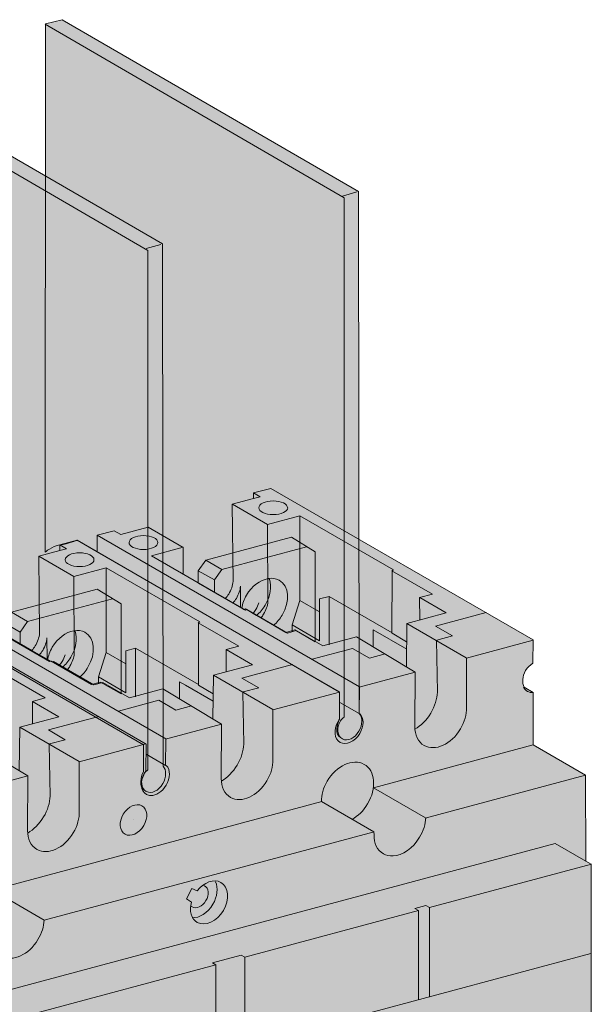
# Model space of a CAD drawing. Units: millimetres. Extents: x -41 to 103, y -99 to 164.
# Drawn here: x 27 to 100, y 39 to 164 of the extents above; entities that cross this region are included whole.
import ezdxf

# ---------------------------------------------------------------- set-up
doc = ezdxf.new("R2010")
doc.units = ezdxf.units.MM
doc.header["$MEASUREMENT"] = 0
doc.layers.add('Premier plan', color=7, linetype='Continuous')

# ---------------------------------------------------------------- blocks, each defined once
blk = doc.blocks.new('block 3')
at = {"layer": 'Premier plan', "true_color": 0xfffeff}
h = blk.add_hatch(color=7, dxfattribs=at)
h.dxf.hatch_style = 2
edge = h.paths.add_edge_path()
edge.add_spline(control_points=[(40.72, 60.83), (40.01, 61.23), (39.9, 62.35), (40.49, 63.34), (41.08, 64.33), (42.13, 64.81), (42.85, 64.41), (43.56, 64.02), (43.67, 62.9), (43.08, 61.91), (42.49, 60.92), (41.44, 60.43), (40.72, 60.83)], knot_values=[0, 0, 0, 0, 1, 1, 1, 2, 2, 2, 3, 3, 3, 4, 4, 4, 4], degree=3, periodic=1)
at = {"layer": 'Premier plan', "color": 250, "lineweight": 9, "true_color": 0x1c1c1b}
blk.add_lwpolyline([(41.78, 62.62), (41.78, 62.62)], dxfattribs=at)
blk.add_open_spline([(40.72, 60.83), (40.01, 61.23), (39.9, 62.35), (40.49, 63.34), (41.08, 64.33), (42.13, 64.81), (42.85, 64.41), (43.56, 64.02), (43.67, 62.9), (43.08, 61.91), (42.49, 60.92), (41.44, 60.43), (40.72, 60.83)], degree=3, knots=[0, 0, 0, 0, 1, 1, 1, 2, 2, 2, 3, 3, 3, 4, 4, 4, 4], dxfattribs=at)
blk = doc.blocks.new('block 16')
at = {"layer": 'Premier plan', "true_color": 0xfffeff}
h = blk.add_hatch(color=7, dxfattribs=at)
edge = h.paths.add_edge_path()
edge.add_spline(control_points=[(30.92, 82.81), (31.01, 83.35), (31.2, 83.91), (31.51, 84.44), (32.2, 85.6), (33.25, 86.36), (34.24, 86.53), (34.24, 86.53), (34.4, 86.46), (34.4, 86.46), (34.72, 85.54), (34.54, 84.3), (33.86, 83.17), (33.56, 82.66), (33.19, 82.23), (32.78, 81.89), (32.78, 81.89), (31.38, 82.69), (31.38, 82.69), (31.38, 82.69), (31.18, 82.64), (31.18, 82.64), (31.18, 82.64), (30.92, 82.81), (30.92, 82.81)], knot_values=[0, 0, 0, 0, 1, 1, 1, 2, 2, 2, 3, 3, 3, 4, 4, 4, 5, 5, 5, 6, 6, 6, 7, 7, 7, 8, 8, 8, 8], degree=3, periodic=1)
h.paths.add_polyline_path([(25.42, 85.97), (25.42, 87.53), (26.35, 88.86), (37.2, 91.76), (40.21, 89.91), (40.21, 78.56), (37.62, 80.04), (36.49, 79.74), (31.38, 82.69), (31.18, 82.64)])
at = {"layer": 'Premier plan', "color": 250, "lineweight": 9, "true_color": 0x1c1c1b}
for points in [[(25.42, 85.97), (25.42, 87.53), (26.35, 88.86), (37.2, 91.76), (40.21, 89.91), (40.21, 78.56), (37.62, 80.04), (36.49, 79.74), (31.38, 82.69), (31.18, 82.64), (25.42, 85.97)], [(27.45, 84.8), (27.45, 86.36), (28.39, 87.68), (39.11, 90.56)], [(26.35, 88.86), (28.39, 87.68)], [(25.42, 87.53), (27.45, 86.36)]]:
    blk.add_lwpolyline(points, dxfattribs=at)
for points, knots in [([(30.92, 82.81), (31.01, 83.35), (31.2, 83.91), (31.51, 84.44), (32.2, 85.6), (33.25, 86.36), (34.24, 86.53), (34.24, 86.53), (34.4, 86.46), (34.4, 86.46), (34.72, 85.54), (34.54, 84.3), (33.86, 83.17), (33.56, 82.66), (33.19, 82.23), (32.78, 81.89), (32.78, 81.89), (31.38, 82.69), (31.38, 82.69), (31.38, 82.69), (31.18, 82.64), (31.18, 82.64), (31.18, 82.64), (30.92, 82.81), (30.92, 82.81)], [0, 0, 0, 0, 1, 1, 1, 2, 2, 2, 3, 3, 3, 4, 4, 4, 5, 5, 5, 6, 6, 6, 7, 7, 7, 8, 8, 8, 8]), ([(35.65, 86.33), (36.9, 85.63), (37.06, 83.66), (36.03, 81.92), (35.73, 81.42), (35.37, 80.99), (34.97, 80.65)], [0, 0, 0, 0, 1, 1, 1, 2, 2, 2, 2])]:
    blk.add_open_spline(points, degree=3, knots=knots, dxfattribs=at)
blk.add_open_spline([(34.25, 86.53), (34.75, 86.62), (35.23, 86.56), (35.64, 86.33)], degree=3, dxfattribs=at)
blk = doc.blocks.new('block 17')
at = {"layer": 'Premier plan', "true_color": 0xfffeff}
h = blk.add_hatch(color=7, dxfattribs=at)
edge = h.paths.add_edge_path()
edge.add_spline(control_points=[(55.48, 89.39), (55.57, 89.93), (55.75, 90.49), (56.07, 91.02), (56.76, 92.18), (57.8, 92.94), (58.8, 93.11), (58.8, 93.11), (58.96, 93.04), (58.96, 93.04), (59.28, 92.12), (59.1, 90.88), (58.42, 89.75), (58.12, 89.24), (57.75, 88.81), (57.34, 88.47), (57.34, 88.47), (55.93, 89.28), (55.93, 89.28), (55.93, 89.28), (55.73, 89.22), (55.73, 89.22), (55.73, 89.22), (55.48, 89.39), (55.48, 89.39)], knot_values=[0, 0, 0, 0, 1, 1, 1, 2, 2, 2, 3, 3, 3, 4, 4, 4, 5, 5, 5, 6, 6, 6, 7, 7, 7, 8, 8, 8, 8], degree=3, periodic=1)
h.paths.add_polyline_path([(49.98, 92.55), (49.98, 94.11), (50.91, 95.44), (61.76, 98.34), (64.77, 96.49), (64.77, 85.14), (62.17, 86.62), (61.05, 86.32), (55.93, 89.28), (55.73, 89.22)])
at = {"layer": 'Premier plan', "color": 250, "lineweight": 9, "true_color": 0x1c1c1b}
for points in [[(49.98, 92.55), (49.98, 94.11), (50.91, 95.44), (61.76, 98.34), (64.77, 96.49), (64.77, 85.14), (62.17, 86.62), (61.05, 86.32), (55.93, 89.28), (55.73, 89.22), (49.98, 92.55)], [(52.01, 91.38), (52.01, 92.94), (52.94, 94.26), (63.67, 97.14)], [(50.91, 95.44), (52.94, 94.26)], [(49.98, 94.11), (52.01, 92.94)]]:
    blk.add_lwpolyline(points, dxfattribs=at)
for points, knots in [([(55.48, 89.39), (55.57, 89.93), (55.75, 90.49), (56.07, 91.02), (56.76, 92.18), (57.8, 92.94), (58.8, 93.11), (58.8, 93.11), (58.96, 93.04), (58.96, 93.04), (59.28, 92.12), (59.1, 90.88), (58.42, 89.75), (58.12, 89.24), (57.75, 88.81), (57.34, 88.47), (57.34, 88.47), (55.93, 89.28), (55.93, 89.28), (55.93, 89.28), (55.73, 89.22), (55.73, 89.22), (55.73, 89.22), (55.48, 89.39), (55.48, 89.39)], [0, 0, 0, 0, 1, 1, 1, 2, 2, 2, 3, 3, 3, 4, 4, 4, 5, 5, 5, 6, 6, 6, 7, 7, 7, 8, 8, 8, 8]), ([(60.21, 92.91), (61.46, 92.21), (61.62, 90.24), (60.59, 88.5), (60.29, 88), (59.92, 87.57), (59.52, 87.23)], [0, 0, 0, 0, 1, 1, 1, 2, 2, 2, 2])]:
    blk.add_open_spline(points, degree=3, knots=knots, dxfattribs=at)
blk.add_open_spline([(58.81, 93.11), (59.31, 93.2), (59.78, 93.14), (60.2, 92.91)], degree=3, dxfattribs=at)
blk = doc.blocks.new('block 18')
at = {"layer": 'Premier plan', "true_color": 0xe3e3e3}
h = blk.add_hatch(color=254, dxfattribs=at)
edge = h.paths.add_edge_path()
edge.add_spline(control_points=[(68.21, 72.86), (68.86, 72.51), (69.76, 72.96), (70.29, 73.85), (70.76, 74.64), (70.77, 75.62), (70.32, 76.06), (70.32, 76.06), (70.25, 142.03), (70.25, 142.03), (70.25, 142.03), (32.78, 163.71), (32.78, 163.71), (32.78, 163.71), (30.66, 163.19), (30.66, 163.19), (30.66, 163.19), (30.6, 96.43), (30.6, 96.43), (30.57, 96.42), (31.48, 97.24), (32.49, 97.37), (33.53, 97.5), (34.66, 97.95), (34.66, 97.95), (34.66, 97.95), (67.84, 78.78), (67.84, 78.78), (67.84, 78.78), (67.84, 75.4), (67.84, 75.4), (67.28, 74.07), (67.4, 73.23), (68.21, 72.86)], knot_values=[0, 0, 0, 0, 1, 1, 1, 2, 2, 2, 3, 3, 3, 4, 4, 4, 5, 5, 5, 6, 6, 6, 7, 7, 7, 8, 8, 8, 9, 9, 9, 10, 10, 10, 11, 11, 11, 11], degree=3, periodic=1)
at = {"layer": 'Premier plan', "color": 250, "lineweight": 9, "true_color": 0x1c1c1b}
blk.add_lwpolyline([(68.21, 141.44), (70.02, 141.97)], dxfattribs=at)
for points, knots in [([(68.21, 72.86), (68.86, 72.51), (69.76, 72.96), (70.29, 73.85), (70.76, 74.64), (70.77, 75.62), (70.32, 76.06), (70.32, 76.06), (70.25, 142.03), (70.25, 142.03), (70.25, 142.03), (32.78, 163.71), (32.78, 163.71), (32.78, 163.71), (30.66, 163.19), (30.66, 163.19), (30.66, 163.19), (30.6, 96.43), (30.6, 96.43), (30.57, 96.42), (31.48, 97.24), (32.49, 97.37), (33.53, 97.5), (34.66, 97.95), (34.66, 97.95), (34.66, 97.95), (67.84, 78.78), (67.84, 78.78), (67.84, 78.78), (67.84, 75.4), (67.84, 75.4), (67.28, 74.07), (67.4, 73.23), (68.21, 72.86)], [0, 0, 0, 0, 1, 1, 1, 2, 2, 2, 3, 3, 3, 4, 4, 4, 5, 5, 5, 6, 6, 6, 7, 7, 7, 8, 8, 8, 9, 9, 9, 10, 10, 10, 11, 11, 11, 11]), ([(30.63, 163.15), (30.63, 163.15), (68.41, 141.19), (68.41, 141.19), (68.41, 141.19), (68.41, 75.61), (68.41, 75.61), (68.31, 75.56), (68.02, 75.28), (67.95, 75.15), (67.41, 74.26), (67.54, 73.24), (68.19, 72.88)], [0, 0, 0, 0, 1, 1, 1, 2, 2, 2, 3, 3, 3, 4, 4, 4, 4])]:
    blk.add_open_spline(points, degree=3, knots=knots, dxfattribs=at)
blk = doc.blocks.new('block 19')
at = {"layer": 'Premier plan', "true_color": 0xe3e3e3}
h = blk.add_hatch(color=254, dxfattribs=at)
edge = h.paths.add_edge_path()
edge.add_spline(control_points=[(43.41, 66.22), (44.06, 65.86), (44.95, 66.31), (45.49, 67.21), (45.95, 68), (45.97, 68.97), (45.52, 69.41), (45.52, 69.41), (45.44, 135.39), (45.44, 135.39), (45.44, 135.39), (7.98, 157.07), (7.98, 157.07), (7.98, 157.07), (5.86, 156.54), (5.86, 156.54), (5.86, 156.54), (5.8, 89.79), (5.8, 89.79), (5.76, 89.77), (6.68, 90.6), (7.69, 90.72), (8.73, 90.85), (9.86, 91.31), (9.86, 91.31), (9.86, 91.31), (43.04, 72.13), (43.04, 72.13), (43.04, 72.13), (43.03, 68.75), (43.03, 68.75), (42.48, 67.42), (42.6, 66.58), (43.41, 66.22)], knot_values=[0, 0, 0, 0, 1, 1, 1, 2, 2, 2, 3, 3, 3, 4, 4, 4, 5, 5, 5, 6, 6, 6, 7, 7, 7, 8, 8, 8, 9, 9, 9, 10, 10, 10, 11, 11, 11, 11], degree=3, periodic=1)
at = {"layer": 'Premier plan', "color": 250, "lineweight": 9, "true_color": 0x1c1c1b}
blk.add_lwpolyline([(43.4, 134.8), (45.22, 135.32)], dxfattribs=at)
for points, knots in [([(43.41, 66.22), (44.06, 65.86), (44.95, 66.31), (45.49, 67.21), (45.95, 68), (45.97, 68.97), (45.52, 69.41), (45.52, 69.41), (45.44, 135.39), (45.44, 135.39), (45.44, 135.39), (7.98, 157.07), (7.98, 157.07), (7.98, 157.07), (5.86, 156.54), (5.86, 156.54), (5.86, 156.54), (5.8, 89.79), (5.8, 89.79), (5.76, 89.77), (6.68, 90.6), (7.69, 90.72), (8.73, 90.85), (9.86, 91.31), (9.86, 91.31), (9.86, 91.31), (43.04, 72.13), (43.04, 72.13), (43.04, 72.13), (43.03, 68.75), (43.03, 68.75), (42.48, 67.42), (42.6, 66.58), (43.41, 66.22)], [0, 0, 0, 0, 1, 1, 1, 2, 2, 2, 3, 3, 3, 4, 4, 4, 5, 5, 5, 6, 6, 6, 7, 7, 7, 8, 8, 8, 9, 9, 9, 10, 10, 10, 11, 11, 11, 11]), ([(5.83, 156.51), (5.83, 156.51), (43.61, 134.55), (43.61, 134.55), (43.61, 134.55), (43.61, 68.96), (43.61, 68.96), (43.5, 68.92), (43.22, 68.63), (43.14, 68.51), (42.61, 67.61), (42.74, 66.59), (43.39, 66.24)], [0, 0, 0, 0, 1, 1, 1, 2, 2, 2, 3, 3, 3, 4, 4, 4, 4])]:
    blk.add_open_spline(points, degree=3, knots=knots, dxfattribs=at)
blk = doc.blocks.new('block 2')
at = {"layer": 'Premier plan', "true_color": 0xfffeff}
h = blk.add_hatch(color=7, dxfattribs=at)
edge = h.paths.add_edge_path()
edge.add_spline(control_points=[(52.26, -22.43), (52.26, -22.43), (55.43, -24.26), (55.43, -24.26), (55.43, -24.26), (55.6, -24.21), (55.6, -24.21), (55.6, -24.21), (59.8, -26.64), (59.8, -26.64), (59.8, -26.64), (67.98, -24.45), (67.98, -24.45), (67.98, -24.45), (67.98, -22.19), (67.98, -22.19), (67.98, -22.19), (70.49, -23.64), (70.49, -23.64), (70.49, -23.64), (76.81, -21.95), (76.81, -21.95), (76.81, -21.95), (76.86, -16.56), (76.86, -16.56), (76.86, -16.56), (79.02, -17.8), (79.02, -17.8), (79.02, -17.8), (79.2, -17.75), (79.2, -17.75), (79.2, -17.75), (83.39, -20.18), (83.39, -20.18), (83.39, -20.18), (92.31, -17.73), (92.31, -17.73), (92.31, -17.73), (92.32, -15.46), (92.32, -15.46), (92.32, -15.46), (91.16, -14.8), (91.16, -14.8), (90.91, -14.24), (90.93, -13.43), (91.36, -12.7), (91.6, -12.29), (91.94, -11.99), (92.28, -11.77), (92.28, -11.77), (92.28, -10.99), (92.28, -10.99), (92.28, -10.99), (97.88, -9.47), (97.88, -9.47), (97.88, -9.47), (97.93, -7.69), (97.93, -7.69), (97.93, -7.69), (99.1, -7.37), (99.1, -7.37), (99.1, -7.37), (99.11, -5.38), (99.11, -5.38), (99.11, -5.38), (99.64, -5.25), (99.64, -5.25), (99.64, -5.25), (99.65, 57.04), (99.65, 57.04), (99.65, 57.04), (98.99, 57.42), (98.99, 57.42), (98.99, 57.42), (98.92, 68.3), (98.92, 68.3), (98.92, 68.3), (92.31, 72.11), (92.31, 72.11), (92.31, 72.11), (92.32, 78.73), (92.32, 78.73), (92.32, 78.73), (91.16, 79.4), (91.16, 79.4), (90.91, 79.95), (90.93, 80.76), (91.36, 81.49), (91.6, 81.9), (91.94, 82.2), (92.28, 82.42), (92.28, 82.42), (92.32, 85.36), (92.32, 85.36), (92.32, 85.36), (59.14, 104.51), (59.14, 104.51), (59.14, 104.51), (56.97, 103.93), (56.97, 103.93), (56.97, 103.93), (56.97, 103.22), (56.97, 103.22), (56.97, 103.22), (54.28, 102.5), (54.28, 102.5), (54.28, 102.5), (54.38, 92.75), (54.38, 92.75), (54.34, 92.25), (54.13, 91.68), (53.82, 91.16), (53.7, 90.95), (53.56, 90.76), (53.41, 90.59), (53.41, 90.59), (48.08, 93.67), (48.08, 93.67), (48.08, 93.67), (48.06, 97.03), (48.06, 97.03), (48.06, 97.03), (43.62, 99.6), (43.62, 99.6), (43.62, 99.6), (40.2, 98.68), (40.2, 98.68), (40.2, 98.68), (39.36, 99.16), (39.36, 99.16), (39.36, 99.16), (37.19, 98.58), (37.19, 98.58), (37.19, 98.58), (37.2, 96.48), (37.2, 96.48), (37.2, 96.48), (34.66, 97.95), (34.66, 97.95), (34.66, 97.95), (32.49, 97.37), (32.49, 97.37), (32.49, 97.37), (32.49, 96.66), (32.49, 96.66), (32.49, 96.66), (29.81, 95.94), (29.81, 95.94), (29.81, 95.94), (29.9, 86.19), (29.9, 86.19), (29.87, 85.69), (29.65, 85.12), (29.35, 84.6), (29.22, 84.4), (29.08, 84.2), (28.93, 84.03), (28.93, 84.03), (23.6, 87.11), (23.6, 87.11), (23.6, 87.11), (23.59, 90.47), (23.59, 90.47), (23.59, 90.47), (19.14, 93.04), (19.14, 93.04), (19.14, 93.04), (15.72, 92.12), (15.72, 92.12), (15.72, 92.12), (14.88, 92.61), (14.88, 92.61), (14.88, 92.61), (12.72, 92.02), (12.72, 92.02), (12.72, 92.02), (12.78, 89.9), (12.78, 89.9), (12.78, 89.9), (10.19, 91.39), (10.19, 91.39), (10.19, 91.39), (8.01, 90.81), (8.01, 90.81), (8.01, 90.81), (8.01, 90.1), (8.01, 90.1), (8.01, 90.1), (5.33, 89.38), (5.33, 89.38), (5.33, 89.38), (5.41, 79.63), (5.41, 79.63), (5.38, 79.13), (5.18, 78.56), (4.87, 78.05), (4.75, 77.84), (4.61, 77.65), (4.46, 77.47), (4.46, 77.47), (-0.93, 80.58), (-0.93, 80.58), (-0.93, 80.58), (-0.94, 83.94), (-0.94, 83.94), (-0.94, 83.94), (-5.34, 86.48), (-5.34, 86.48), (-5.34, 86.48), (-8.76, 85.56), (-8.76, 85.56), (-8.76, 85.56), (-9.59, 86.05), (-9.59, 86.05), (-9.59, 86.05), (-11.76, 85.46), (-11.76, 85.46), (-11.76, 85.46), (-11.78, 83.38), (-11.78, 83.38), (-11.78, 83.38), (-14.29, 84.83), (-14.29, 84.83), (-14.29, 84.83), (-16.46, 84.25), (-16.46, 84.25), (-16.46, 84.25), (-16.47, 83.54), (-16.47, 83.54), (-16.47, 83.54), (-19.15, 82.83), (-19.15, 82.83), (-19.15, 82.83), (-19.08, 73.05), (-19.08, 73.05), (-19.11, 72.55), (-19.3, 72), (-19.61, 71.49), (-19.73, 71.28), (-19.8, 71.05), (-19.95, 70.87), (-19.95, 70.87), (-25.36, 73.99), (-25.36, 73.99), (-25.36, 73.99), (-25.37, 77.35), (-25.37, 77.35), (-25.37, 77.35), (-29.82, 79.92), (-29.82, 79.92), (-29.82, 79.92), (-33.24, 79), (-33.24, 79), (-33.24, 79), (-34.07, 79.49), (-34.07, 79.49), (-34.07, 79.49), (-36.24, 78.9), (-36.24, 78.9), (-36.24, 78.9), (-36.25, 77.14), (-36.25, 77.14), (-36.25, 77.14), (-37.46, 76.81), (-37.46, 76.81), (-37.46, 76.81), (-37.47, 75.33), (-37.47, 75.33), (-37.47, 75.33), (-36.52, 74.78), (-36.52, 74.78), (-36.52, 74.78), (-36.56, 69.71), (-36.56, 69.71), (-36.56, 69.71), (-37.46, 69.46), (-37.46, 69.46), (-37.46, 69.46), (-37.48, 64.75), (-37.48, 64.75), (-37.48, 64.75), (-38.59, 64.46), (-38.59, 64.46), (-38.59, 64.46), (-38.54, -9.29), (-38.54, -9.29), (-38.54, -9.29), (-37.37, -9.97), (-37.37, -9.97), (-37.37, -9.97), (-37.35, -14.41), (-37.35, -14.41), (-37.35, -14.41), (-36.7, -14.79), (-36.7, -14.79), (-36.7, -14.79), (-36.72, -18.89), (-36.72, -18.89), (-36.72, -18.89), (-37.32, -19.05), (-37.32, -19.05), (-37.32, -19.05), (-37.37, -21.15), (-37.37, -21.15), (-37.37, -21.15), (-36.7, -21.53), (-36.7, -21.53), (-36.7, -21.53), (-36.74, -23.99), (-36.74, -23.99), (-36.74, -23.99), (-3.11, -43.49), (-3.11, -43.49), (-3.11, -43.49), (3.8, -41.64), (3.8, -41.64), (3.8, -41.64), (3.75, -35.83), (3.75, -35.83), (3.75, -35.83), (6.26, -37.43), (6.26, -37.43), (6.26, -37.43), (6.44, -37.38), (6.44, -37.38), (6.44, -37.38), (10.64, -39.81), (10.64, -39.81), (10.64, -39.81), (18.82, -37.62), (18.82, -37.62), (18.82, -37.62), (18.82, -35.36), (18.82, -35.36), (18.82, -35.36), (21.33, -36.81), (21.33, -36.81), (21.33, -36.81), (27.65, -35.12), (27.65, -35.12), (27.65, -35.12), (27.66, -29), (27.66, -29), (27.66, -29), (30.84, -30.84), (30.84, -30.84), (30.84, -30.84), (31.02, -30.8), (31.02, -30.8), (31.02, -30.8), (35.22, -33.23), (35.22, -33.23), (35.22, -33.23), (43.4, -31.03), (43.4, -31.03), (43.4, -31.03), (43.4, -28.78), (43.4, -28.78), (43.4, -28.78), (45.91, -30.23), (45.91, -30.23), (45.91, -30.23), (52.23, -28.53), (52.23, -28.53), (52.23, -28.53), (52.26, -22.43), (52.26, -22.43)], knot_values=[0, 0, 0, 0, 1, 1, 1, 2, 2, 2, 3, 3, 3, 4, 4, 4, 5, 5, 5, 6, 6, 6, 7, 7, 7, 8, 8, 8, 9, 9, 9, 10, 10, 10, 11, 11, 11, 12, 12, 12, 13, 13, 13, 14, 14, 14, 15, 15, 15, 16, 16, 16, 17, 17, 17, 18, 18, 18, 19, 19, 19, 20, 20, 20, 21, 21, 21, 22, 22, 22, 23, 23, 23, 24, 24, 24, 25, 25, 25, 26, 26, 26, 27, 27, 27, 28, 28, 28, 29, 29, 29, 30, 30, 30, 31, 31, 31, 32, 32, 32, 33, 33, 33, 34, 34, 34, 35, 35, 35, 36, 36, 36, 37, 37, 37, 38, 38, 38, 39, 39, 39, 40, 40, 40, 41, 41, 41, 42, 42, 42, 43, 43, 43, 44, 44, 44, 45, 45, 45, 46, 46, 46, 47, 47, 47, 48, 48, 48, 49, 49, 49, 50, 50, 50, 51, 51, 51, 52, 52, 52, 53, 53, 53, 54, 54, 54, 55, 55, 55, 56, 56, 56, 57, 57, 57, 58, 58, 58, 59, 59, 59, 60, 60, 60, 61, 61, 61, 62, 62, 62, 63, 63, 63, 64, 64, 64, 65, 65, 65, 66, 66, 66, 67, 67, 67, 68, 68, 68, 69, 69, 69, 70, 70, 70, 71, 71, 71, 72, 72, 72, 73, 73, 73, 74, 74, 74, 75, 75, 75, 76, 76, 76, 77, 77, 77, 78, 78, 78, 79, 79, 79, 80, 80, 80, 81, 81, 81, 82, 82, 82, 83, 83, 83, 84, 84, 84, 85, 85, 85, 86, 86, 86, 87, 87, 87, 88, 88, 88, 89, 89, 89, 90, 90, 90, 91, 91, 91, 92, 92, 92, 93, 93, 93, 94, 94, 94, 95, 95, 95, 96, 96, 96, 97, 97, 97, 98, 98, 98, 99, 99, 99, 100, 100, 100, 101, 101, 101, 102, 102, 102, 103, 103, 103, 104, 104, 104, 105, 105, 105, 106, 106, 106, 107, 107, 107, 108, 108, 108, 109, 109, 109, 110, 110, 110, 111, 111, 111, 112, 112, 112, 113, 113, 113, 114, 114, 114, 115, 115, 115, 116, 116, 116, 117, 117, 117, 118, 118, 118, 119, 119, 119, 120, 120, 120, 121, 121, 121, 122, 122, 122, 122], degree=3, periodic=1)
h = blk.add_hatch(color=7, dxfattribs=at)
edge = h.paths.add_edge_path()
edge.add_spline(control_points=[(49.84, 49.69), (49.07, 50.11), (48.81, 51.15), (49.1, 52.23), (49.1, 52.23), (48.48, 52.64), (48.48, 52.64), (48.48, 52.64), (49.14, 53.96), (49.14, 53.96), (49.14, 53.96), (49.82, 53.66), (49.82, 53.66), (50.67, 54.75), (51.94, 55.23), (52.84, 54.73), (53.84, 54.17), (53.98, 52.59), (53.15, 51.2), (52.33, 49.8), (50.84, 49.13), (49.84, 49.69)], knot_values=[0, 0, 0, 0, 1, 1, 1, 2, 2, 2, 3, 3, 3, 4, 4, 4, 5, 5, 5, 6, 6, 6, 7, 7, 7, 7], degree=3, periodic=1)
at = {"layer": 'Premier plan', "color": 250, "lineweight": 9, "true_color": 0x1c1c1b}
for points in [[(56.97, 103.93), (57.8, 103.45)], [(56.97, 103.22), (57.8, 103.44)], [(54.29, 102.5), (58.73, 99.94), (62.83, 101.04), (74.67, 94.2), (74.46, 94.1), (79.57, 91.15)], [(62.83, 101.04), (62.8, 90.33), (61.83, 87.26), (61.83, 86.39)], [(58.73, 99.94), (58.76, 90.18)], [(67.87, 77.48), (70.32, 76.06), (70.36, 79.43), (37.19, 98.58)], [(32.49, 97.37), (33.32, 96.89)], [(48.06, 97.08), (44.04, 96)], [(29.81, 95.94), (34.25, 93.38), (38.35, 94.48), (50.19, 87.64), (49.98, 87.54), (55.1, 84.59)], [(32.49, 96.66), (33.32, 96.89)], [(34.25, 93.38), (34.28, 83.62)], [(38.35, 94.48), (38.32, 83.77), (37.35, 80.7), (37.35, 79.83)], [(74.47, 94.1), (74.46, 86.2)], [(43.39, 70.92), (45.85, 69.5), (45.88, 72.87), (12.71, 92.02)], [(65.3, 90.55), (66.51, 90.87), (74.47, 86.28)], [(66.51, 84.73), (66.51, 90.87)], [(79.59, 91.15), (77.96, 90.72), (77.98, 87.89)], [(61.83, 87.26), (65.3, 85.26), (65.3, 90.55)], [(62.8, 90.33), (65.29, 88.9)], [(77.97, 90.72), (81.31, 88.78)], [(5.34, 89.38), (9.77, 86.82), (13.87, 87.92), (25.71, 81.08), (25.5, 80.99), (30.62, 78.03)], [(81.32, 88.78), (76.36, 87.46), (76.3, 81.97)], [(86.36, 88.82), (79.98, 87.11), (82.11, 85.88), (80.12, 85.35)], [(49.99, 87.54), (49.99, 79.64)], [(76.36, 87.46), (83.86, 83.12)], [(72.09, 86.64), (76.34, 84.18)], [(72.09, 84.5), (72.09, 86.63)], [(74.47, 86.2), (76.31, 85.13)], [(55.11, 84.59), (53.48, 84.16), (53.51, 81.33)], [(80.09, 85.33), (80.2, 78.76)], [(37.35, 80.7), (40.82, 78.7), (40.83, 83.99)], [(38.32, 83.77), (40.81, 82.34)], [(40.83, 83.99), (42.03, 84.32), (49.99, 79.72)], [(42.03, 78.17), (42.03, 84.32)], [(53.5, 84.16), (56.83, 82.22)], [(64.38, 82.93), (69.48, 84.3), (71.61, 83.07), (73.59, 83.6)], [(56.84, 82.22), (51.88, 80.9), (51.82, 75.41)], [(61.89, 82.26), (55.5, 80.55), (57.63, 79.32), (55.64, 78.79)], [(51.88, 80.9), (59.39, 76.57)], [(70.3, 79.4), (77.4, 81.3)], [(47.61, 77.94), (47.61, 80.07), (48.38, 79.63)], [(48.37, 79.64), (51.86, 77.63)], [(49.99, 79.64), (51.84, 78.57)], [(55.61, 78.77), (55.72, 72.2)], [(30.63, 78.03), (29, 77.6), (29.03, 74.77)], [(29.02, 77.6), (32.35, 75.67)], [(39.9, 76.37), (45, 77.74), (47.13, 76.51), (49.11, 77.04)], [(32.36, 75.67), (27.4, 74.34), (27.34, 68.85)], [(37.41, 75.7), (31.02, 73.99), (33.15, 72.76), (31.16, 72.23)], [(45.82, 72.84), (52.92, 74.74)], [(27.4, 74.34), (34.91, 70.01)], [(31.13, 72.21), (31.24, 65.64)], [(72.11, 66.7), (92.31, 72.11)], [(21.42, 66.3), (28.44, 68.19)], [(78.66, 62.87), (98.91, 68.3)], [(78.72, 62.88), (72.11, 66.69)], [(23.87, 53.77), (65.59, 64.96)], [(30.47, 49.96), (72.2, 61.14)], [(98.99, 57.42), (95.11, 59.67), (7.24, 36.12), (11.81, 33.49)], [(99.67, 57.04), (79.2, 51.56)], [(30.49, 49.96), (23.86, 53.79)], [(77.82, 51.18), (55.87, 45.31)], [(77.37, 51.44), (78.76, 51.81)], [(77.37, 51.44), (77.82, 51.18), (77.82, 39.91)], [(78.76, 51.81), (79.21, 51.56), (79.21, 40.28)], [(7.24, 24.96), (11.93, 22.26), (99.61, 45.75)], [(51.76, 44.58), (55.41, 45.55)], [(55.41, 45.55), (55.85, 45.3), (55.85, 34.03)], [(52.2, 44.32), (29.9, 38.35)], [(51.76, 44.58), (52.21, 44.32), (52.21, 33.05)]]:
    blk.add_lwpolyline(points, dxfattribs=at)
for points, knots in [([(52.26, -22.43), (52.26, -22.43), (55.43, -24.26), (55.43, -24.26), (55.43, -24.26), (55.6, -24.21), (55.6, -24.21), (55.6, -24.21), (59.8, -26.64), (59.8, -26.64), (59.8, -26.64), (67.98, -24.45), (67.98, -24.45), (67.98, -24.45), (67.98, -22.19), (67.98, -22.19), (67.98, -22.19), (70.49, -23.64), (70.49, -23.64), (70.49, -23.64), (76.81, -21.95), (76.81, -21.95), (76.81, -21.95), (76.86, -16.56), (76.86, -16.56), (76.86, -16.56), (79.02, -17.8), (79.02, -17.8), (79.02, -17.8), (79.2, -17.75), (79.2, -17.75), (79.2, -17.75), (83.39, -20.18), (83.39, -20.18), (83.39, -20.18), (92.31, -17.73), (92.31, -17.73), (92.31, -17.73), (92.32, -15.46), (92.32, -15.46), (92.32, -15.46), (91.16, -14.8), (91.16, -14.8), (90.91, -14.24), (90.93, -13.43), (91.36, -12.7), (91.6, -12.29), (91.94, -11.99), (92.28, -11.77), (92.28, -11.77), (92.28, -10.99), (92.28, -10.99), (92.28, -10.99), (97.88, -9.47), (97.88, -9.47), (97.88, -9.47), (97.93, -7.69), (97.93, -7.69), (97.93, -7.69), (99.1, -7.37), (99.1, -7.37), (99.1, -7.37), (99.11, -5.38), (99.11, -5.38), (99.11, -5.38), (99.64, -5.25), (99.64, -5.25), (99.64, -5.25), (99.65, 57.04), (99.65, 57.04), (99.65, 57.04), (98.99, 57.42), (98.99, 57.42), (98.99, 57.42), (98.92, 68.3), (98.92, 68.3), (98.92, 68.3), (92.31, 72.11), (92.31, 72.11), (92.31, 72.11), (92.32, 78.73), (92.32, 78.73), (92.32, 78.73), (91.16, 79.4), (91.16, 79.4), (90.91, 79.95), (90.93, 80.76), (91.36, 81.49), (91.6, 81.9), (91.94, 82.2), (92.28, 82.42), (92.28, 82.42), (92.32, 85.36), (92.32, 85.36), (92.32, 85.36), (59.14, 104.51), (59.14, 104.51), (59.14, 104.51), (56.97, 103.93), (56.97, 103.93), (56.97, 103.93), (56.97, 103.22), (56.97, 103.22), (56.97, 103.22), (54.28, 102.5), (54.28, 102.5), (54.28, 102.5), (54.38, 92.75), (54.38, 92.75), (54.34, 92.25), (54.13, 91.68), (53.82, 91.16), (53.7, 90.95), (53.56, 90.76), (53.41, 90.59), (53.41, 90.59), (48.08, 93.67), (48.08, 93.67), (48.08, 93.67), (48.06, 97.03), (48.06, 97.03), (48.06, 97.03), (43.62, 99.6), (43.62, 99.6), (43.62, 99.6), (40.2, 98.68), (40.2, 98.68), (40.2, 98.68), (39.36, 99.16), (39.36, 99.16), (39.36, 99.16), (37.19, 98.58), (37.19, 98.58), (37.19, 98.58), (37.2, 96.48), (37.2, 96.48), (37.2, 96.48), (34.66, 97.95), (34.66, 97.95), (34.66, 97.95), (32.49, 97.37), (32.49, 97.37), (32.49, 97.37), (32.49, 96.66), (32.49, 96.66), (32.49, 96.66), (29.81, 95.94), (29.81, 95.94), (29.81, 95.94), (29.9, 86.19), (29.9, 86.19), (29.87, 85.69), (29.65, 85.12), (29.35, 84.6), (29.22, 84.4), (29.08, 84.2), (28.93, 84.03), (28.93, 84.03), (23.6, 87.11), (23.6, 87.11), (23.6, 87.11), (23.59, 90.47), (23.59, 90.47), (23.59, 90.47), (19.14, 93.04), (19.14, 93.04), (19.14, 93.04), (15.72, 92.12), (15.72, 92.12), (15.72, 92.12), (14.88, 92.61), (14.88, 92.61), (14.88, 92.61), (12.72, 92.02), (12.72, 92.02), (12.72, 92.02), (12.78, 89.9), (12.78, 89.9), (12.78, 89.9), (10.19, 91.39), (10.19, 91.39), (10.19, 91.39), (8.01, 90.81), (8.01, 90.81), (8.01, 90.81), (8.01, 90.1), (8.01, 90.1), (8.01, 90.1), (5.33, 89.38), (5.33, 89.38), (5.33, 89.38), (5.41, 79.63), (5.41, 79.63), (5.38, 79.13), (5.18, 78.56), (4.87, 78.05), (4.75, 77.84), (4.61, 77.65), (4.46, 77.47), (4.46, 77.47), (-0.93, 80.58), (-0.93, 80.58), (-0.93, 80.58), (-0.94, 83.94), (-0.94, 83.94), (-0.94, 83.94), (-5.34, 86.48), (-5.34, 86.48), (-5.34, 86.48), (-8.76, 85.56), (-8.76, 85.56), (-8.76, 85.56), (-9.59, 86.05), (-9.59, 86.05), (-9.59, 86.05), (-11.76, 85.46), (-11.76, 85.46), (-11.76, 85.46), (-11.78, 83.38), (-11.78, 83.38), (-11.78, 83.38), (-14.29, 84.83), (-14.29, 84.83), (-14.29, 84.83), (-16.46, 84.25), (-16.46, 84.25), (-16.46, 84.25), (-16.47, 83.54), (-16.47, 83.54), (-16.47, 83.54), (-19.15, 82.83), (-19.15, 82.83), (-19.15, 82.83), (-19.08, 73.05), (-19.08, 73.05), (-19.11, 72.55), (-19.3, 72), (-19.61, 71.49), (-19.73, 71.28), (-19.8, 71.05), (-19.95, 70.87), (-19.95, 70.87), (-25.36, 73.99), (-25.36, 73.99), (-25.36, 73.99), (-25.37, 77.35), (-25.37, 77.35), (-25.37, 77.35), (-29.82, 79.92), (-29.82, 79.92), (-29.82, 79.92), (-33.24, 79), (-33.24, 79), (-33.24, 79), (-34.07, 79.49), (-34.07, 79.49), (-34.07, 79.49), (-36.24, 78.9), (-36.24, 78.9), (-36.24, 78.9), (-36.25, 77.14), (-36.25, 77.14), (-36.25, 77.14), (-37.46, 76.81), (-37.46, 76.81), (-37.46, 76.81), (-37.47, 75.33), (-37.47, 75.33), (-37.47, 75.33), (-36.52, 74.78), (-36.52, 74.78), (-36.52, 74.78), (-36.56, 69.71), (-36.56, 69.71), (-36.56, 69.71), (-37.46, 69.46), (-37.46, 69.46), (-37.46, 69.46), (-37.48, 64.75), (-37.48, 64.75), (-37.48, 64.75), (-38.59, 64.46), (-38.59, 64.46), (-38.59, 64.46), (-38.54, -9.29), (-38.54, -9.29), (-38.54, -9.29), (-37.37, -9.97), (-37.37, -9.97), (-37.37, -9.97), (-37.35, -14.41), (-37.35, -14.41), (-37.35, -14.41), (-36.7, -14.79), (-36.7, -14.79), (-36.7, -14.79), (-36.72, -18.89), (-36.72, -18.89), (-36.72, -18.89), (-37.32, -19.05), (-37.32, -19.05), (-37.32, -19.05), (-37.37, -21.15), (-37.37, -21.15), (-37.37, -21.15), (-36.7, -21.53), (-36.7, -21.53), (-36.7, -21.53), (-36.74, -23.99), (-36.74, -23.99), (-36.74, -23.99), (-3.11, -43.49), (-3.11, -43.49), (-3.11, -43.49), (3.8, -41.64), (3.8, -41.64), (3.8, -41.64), (3.75, -35.83), (3.75, -35.83), (3.75, -35.83), (6.26, -37.43), (6.26, -37.43), (6.26, -37.43), (6.44, -37.38), (6.44, -37.38), (6.44, -37.38), (10.64, -39.81), (10.64, -39.81), (10.64, -39.81), (18.82, -37.62), (18.82, -37.62), (18.82, -37.62), (18.82, -35.36), (18.82, -35.36), (18.82, -35.36), (21.33, -36.81), (21.33, -36.81), (21.33, -36.81), (27.65, -35.12), (27.65, -35.12), (27.65, -35.12), (27.66, -29), (27.66, -29), (27.66, -29), (30.84, -30.84), (30.84, -30.84), (30.84, -30.84), (31.02, -30.8), (31.02, -30.8), (31.02, -30.8), (35.22, -33.23), (35.22, -33.23), (35.22, -33.23), (43.4, -31.03), (43.4, -31.03), (43.4, -31.03), (43.4, -28.78), (43.4, -28.78), (43.4, -28.78), (45.91, -30.23), (45.91, -30.23), (45.91, -30.23), (52.23, -28.53), (52.23, -28.53), (52.23, -28.53), (52.26, -22.43), (52.26, -22.43)], [0, 0, 0, 0, 1, 1, 1, 2, 2, 2, 3, 3, 3, 4, 4, 4, 5, 5, 5, 6, 6, 6, 7, 7, 7, 8, 8, 8, 9, 9, 9, 10, 10, 10, 11, 11, 11, 12, 12, 12, 13, 13, 13, 14, 14, 14, 15, 15, 15, 16, 16, 16, 17, 17, 17, 18, 18, 18, 19, 19, 19, 20, 20, 20, 21, 21, 21, 22, 22, 22, 23, 23, 23, 24, 24, 24, 25, 25, 25, 26, 26, 26, 27, 27, 27, 28, 28, 28, 29, 29, 29, 30, 30, 30, 31, 31, 31, 32, 32, 32, 33, 33, 33, 34, 34, 34, 35, 35, 35, 36, 36, 36, 37, 37, 37, 38, 38, 38, 39, 39, 39, 40, 40, 40, 41, 41, 41, 42, 42, 42, 43, 43, 43, 44, 44, 44, 45, 45, 45, 46, 46, 46, 47, 47, 47, 48, 48, 48, 49, 49, 49, 50, 50, 50, 51, 51, 51, 52, 52, 52, 53, 53, 53, 54, 54, 54, 55, 55, 55, 56, 56, 56, 57, 57, 57, 58, 58, 58, 59, 59, 59, 60, 60, 60, 61, 61, 61, 62, 62, 62, 63, 63, 63, 64, 64, 64, 65, 65, 65, 66, 66, 66, 67, 67, 67, 68, 68, 68, 69, 69, 69, 70, 70, 70, 71, 71, 71, 72, 72, 72, 73, 73, 73, 74, 74, 74, 75, 75, 75, 76, 76, 76, 77, 77, 77, 78, 78, 78, 79, 79, 79, 80, 80, 80, 81, 81, 81, 82, 82, 82, 83, 83, 83, 84, 84, 84, 85, 85, 85, 86, 86, 86, 87, 87, 87, 88, 88, 88, 89, 89, 89, 90, 90, 90, 91, 91, 91, 92, 92, 92, 93, 93, 93, 94, 94, 94, 95, 95, 95, 96, 96, 96, 97, 97, 97, 98, 98, 98, 99, 99, 99, 100, 100, 100, 101, 101, 101, 102, 102, 102, 103, 103, 103, 104, 104, 104, 105, 105, 105, 106, 106, 106, 107, 107, 107, 108, 108, 108, 109, 109, 109, 110, 110, 110, 111, 111, 111, 112, 112, 112, 113, 113, 113, 114, 114, 114, 115, 115, 115, 116, 116, 116, 117, 117, 117, 118, 118, 118, 119, 119, 119, 120, 120, 120, 121, 121, 121, 122, 122, 122, 122]), ([(61.28, 102.06), (61.28, 101.58), (60.45, 101.19), (59.44, 101.19), (58.44, 101.19), (57.62, 101.58), (57.62, 102.06)], [0, 0, 0, 0, 1, 1, 1, 2, 2, 2, 2]), ([(57.63, 102.06), (57.63, 102.54), (58.44, 102.93), (59.44, 102.93), (60.45, 102.93), (61.26, 102.54), (61.26, 102.06)], [0, 0, 0, 0, 1, 1, 1, 2, 2, 2, 2]), ([(41.24, 97.67), (41.24, 98.15), (42.04, 98.54), (43.04, 98.54), (44.04, 98.54), (44.86, 98.15), (44.86, 97.67)], [0, 0, 0, 0, 1, 1, 1, 2, 2, 2, 2]), ([(44.87, 97.67), (44.87, 97.18), (44.04, 96.79), (43.04, 96.79), (42.04, 96.79), (41.22, 97.18), (41.22, 97.67)], [0, 0, 0, 0, 1, 1, 1, 2, 2, 2, 2]), ([(33.16, 95.5), (33.16, 95.98), (33.96, 96.37), (34.97, 96.37), (35.97, 96.37), (36.79, 95.98), (36.79, 95.5)], [0, 0, 0, 0, 1, 1, 1, 2, 2, 2, 2]), ([(37.16, 96.51), (37.16, 96.51), (67.84, 78.8), (67.84, 78.8), (67.84, 78.8), (67.84, 75.4), (67.84, 75.4), (67.84, 75.4), (67.83, 75.35), (67.83, 75.35), (67.76, 75.26), (67.73, 75.18), (67.67, 75.08), (67.04, 74.03), (67.16, 72.84), (67.91, 72.42)], [0, 0, 0, 0, 1, 1, 1, 2, 2, 2, 3, 3, 3, 4, 4, 4, 5, 5, 5, 5]), ([(44.04, 96), (44.04, 96), (55.93, 89.14), (55.93, 89.14), (55.93, 89.14), (56.13, 89.19), (56.13, 89.19), (56.13, 89.19), (61.25, 86.24), (61.25, 86.24), (61.25, 86.24), (62.37, 86.54), (62.37, 86.54), (62.37, 86.54), (65.74, 84.61), (65.74, 84.61), (65.74, 84.61), (69.97, 85.75), (69.97, 85.75), (69.97, 85.75), (77.4, 81.3), (77.4, 81.3), (77.4, 81.3), (77.35, 74.43), (77.35, 74.43), (77.34, 73.37), (77.74, 72.47), (78.53, 72.03)], [0, 0, 0, 0, 1, 1, 1, 2, 2, 2, 3, 3, 3, 4, 4, 4, 5, 5, 5, 6, 6, 6, 7, 7, 7, 8, 8, 8, 9, 9, 9, 9]), ([(36.79, 95.5), (36.79, 95.02), (35.97, 94.63), (34.97, 94.63), (33.96, 94.63), (33.15, 95.02), (33.15, 95.5)], [0, 0, 0, 0, 1, 1, 1, 2, 2, 2, 2]), ([(55.32, 89.48), (55.32, 89.48), (55.31, 92.17), (55.31, 92.17), (55.28, 91.67), (55.09, 91.12), (54.79, 90.61), (54.66, 90.4), (54.52, 90.21), (54.37, 90.04)], [0, 0, 0, 0, 1, 1, 1, 2, 2, 2, 3, 3, 3, 3]), ([(43.95, 65.71), (43.77, 65.72), (43.58, 65.77), (43.42, 65.86), (42.67, 66.28), (42.57, 67.47), (43.19, 68.52), (43.25, 68.62), (43.28, 68.7), (43.35, 68.79), (43.35, 68.79), (43.36, 68.84), (43.36, 68.84), (43.36, 68.84), (43.39, 72.2), (43.39, 72.2), (43.39, 72.2), (12.77, 89.9), (12.77, 89.9)], [0, 0, 0, 0, 1, 1, 1, 2, 2, 2, 3, 3, 3, 4, 4, 4, 5, 5, 5, 6, 6, 6, 6]), ([(57.64, 90.04), (57.55, 89.76), (57.4, 89.47), (57.24, 89.19), (57.14, 89.03), (57.03, 88.88), (56.92, 88.74)], [0, 0, 0, 0, 1, 1, 1, 2, 2, 2, 2]), ([(58.77, 90.18), (58.74, 89.68), (58.54, 89.13), (58.23, 88.62), (58.13, 88.46), (58.03, 88.3), (57.91, 88.16)], [0, 0, 0, 0, 1, 1, 1, 2, 2, 2, 2]), ([(30.85, 82.92), (30.85, 82.92), (30.83, 85.61), (30.83, 85.61), (30.8, 85.11), (30.61, 84.57), (30.31, 84.05), (30.18, 83.84), (30.04, 83.65), (29.89, 83.48)], [0, 0, 0, 0, 1, 1, 1, 2, 2, 2, 3, 3, 3, 3]), ([(78.54, 72.03), (79.93, 71.25), (81.97, 72.19), (83.12, 74.12), (83.65, 75.01), (83.91, 75.97), (83.88, 76.81), (83.88, 76.81), (83.88, 83.07), (83.88, 83.07), (83.88, 83.07), (92.32, 85.34), (92.32, 85.34)], [0, 0, 0, 0, 1, 1, 1, 2, 2, 2, 3, 3, 3, 4, 4, 4, 4]), ([(28.92, 84.04), (28.92, 84.04), (31.45, 82.58), (31.45, 82.58), (31.45, 82.58), (31.65, 82.63), (31.65, 82.63), (31.65, 82.63), (36.77, 79.68), (36.77, 79.68), (36.77, 79.68), (37.89, 79.98), (37.89, 79.98), (37.89, 79.98), (41.26, 78.05), (41.26, 78.05), (41.26, 78.05), (45.49, 79.19), (45.49, 79.19), (45.49, 79.19), (52.92, 74.74), (52.92, 74.74), (52.92, 74.74), (52.88, 67.87), (52.88, 67.87), (52.86, 66.81), (53.26, 65.91), (54.06, 65.47)], [0, 0, 0, 0, 1, 1, 1, 2, 2, 2, 3, 3, 3, 4, 4, 4, 5, 5, 5, 6, 6, 6, 7, 7, 7, 8, 8, 8, 9, 9, 9, 9]), ([(33.16, 83.49), (33.07, 83.2), (32.92, 82.91), (32.76, 82.63), (32.66, 82.47), (32.56, 82.32), (32.44, 82.18)], [0, 0, 0, 0, 1, 1, 1, 2, 2, 2, 2]), ([(34.29, 83.62), (34.26, 83.12), (34.06, 82.58), (33.75, 82.06), (33.66, 81.9), (33.55, 81.74), (33.44, 81.6)], [0, 0, 0, 0, 1, 1, 1, 2, 2, 2, 2]), ([(54.06, 65.47), (55.45, 64.69), (57.49, 65.63), (58.64, 67.56), (59.18, 68.46), (59.44, 69.41), (59.41, 70.25), (59.41, 70.25), (59.4, 76.52), (59.4, 76.52), (59.4, 76.52), (67.84, 78.78), (67.84, 78.78)], [0, 0, 0, 0, 1, 1, 1, 2, 2, 2, 3, 3, 3, 4, 4, 4, 4]), ([(80.2, 78.76), (80.17, 77.92), (79.89, 76.99), (79.37, 76.12), (78.84, 75.22), (78.12, 74.52), (77.36, 74.08)], [0, 0, 0, 0, 1, 1, 1, 2, 2, 2, 2]), ([(92.33, 78.73), (92.07, 78.7), (91.81, 78.75), (91.59, 78.87), (91.37, 78.99), (91.21, 79.18), (91.1, 79.41)], [0, 0, 0, 0, 1, 1, 1, 2, 2, 2, 2]), ([(4.51, 77.45), (4.51, 77.45), (6.97, 76.02), (6.97, 76.02), (6.97, 76.02), (7.18, 76.07), (7.18, 76.07), (7.18, 76.07), (12.29, 73.12), (12.29, 73.12), (12.29, 73.12), (13.41, 73.42), (13.41, 73.42), (13.41, 73.42), (16.78, 71.49), (16.78, 71.49), (16.78, 71.49), (21.01, 72.63), (21.01, 72.63), (21.01, 72.63), (28.44, 68.19), (28.44, 68.19), (28.44, 68.19), (28.4, 61.31), (28.4, 61.31), (28.38, 60.25), (28.79, 59.35), (29.58, 58.91)], [0, 0, 0, 0, 1, 1, 1, 2, 2, 2, 3, 3, 3, 4, 4, 4, 5, 5, 5, 6, 6, 6, 7, 7, 7, 8, 8, 8, 9, 9, 9, 9]), ([(70.4, 76.05), (70.94, 75.53), (70.95, 74.49), (70.39, 73.55), (69.77, 72.51), (68.66, 72), (67.9, 72.42)], [0, 0, 0, 0, 1, 1, 1, 2, 2, 2, 2]), ([(29.59, 58.91), (30.97, 58.13), (33.02, 59.07), (34.17, 61), (34.7, 61.9), (34.96, 62.85), (34.93, 63.69), (34.93, 63.69), (34.92, 69.96), (34.92, 69.96), (34.92, 69.96), (43.36, 72.22), (43.36, 72.22)], [0, 0, 0, 0, 1, 1, 1, 2, 2, 2, 3, 3, 3, 4, 4, 4, 4]), ([(55.72, 72.2), (55.7, 71.36), (55.41, 70.44), (54.89, 69.56), (54.36, 68.67), (53.65, 67.97), (52.89, 67.53)], [0, 0, 0, 0, 1, 1, 1, 2, 2, 2, 2]), ([(74.59, 58.08), (74.16, 58.06), (73.74, 58.15), (73.38, 58.35), (72.58, 58.79), (72.18, 59.7), (72.2, 60.75), (72.2, 60.75), (72.17, 61.13), (72.17, 61.13), (72.17, 61.13), (65.54, 64.95), (65.54, 64.95), (65.54, 65.77), (65.75, 66.66), (66.26, 67.51), (67.43, 69.48), (69.53, 70.44), (70.94, 69.65)], [0, 0, 0, 0, 1, 1, 1, 2, 2, 2, 3, 3, 3, 4, 4, 4, 5, 5, 5, 6, 6, 6, 6]), ([(45.93, 69.49), (46.47, 68.97), (46.47, 67.93), (45.91, 67), (45.42, 66.17), (44.63, 65.68), (43.95, 65.71)], [0, 0, 0, 0, 1, 1, 1, 2, 2, 2, 2]), ([(70.95, 69.65), (72.36, 68.86), (72.55, 66.62), (71.38, 64.65), (70.86, 63.77), (70.15, 63.1), (69.41, 62.69)], [0, 0, 0, 0, 1, 1, 1, 2, 2, 2, 2]), ([(31.24, 65.64), (31.22, 64.8), (30.94, 63.88), (30.42, 63), (29.88, 62.11), (29.17, 61.41), (28.41, 60.97)], [0, 0, 0, 0, 1, 1, 1, 2, 2, 2, 2]), ([(74.6, 58.08), (75.79, 58.14), (77.12, 59.02), (77.96, 60.44), (78.44, 61.26), (78.7, 62.11), (78.73, 62.89)], [0, 0, 0, 0, 1, 1, 1, 2, 2, 2, 2]), ([(49.84, 49.69), (49.07, 50.11), (48.81, 51.15), (49.1, 52.23), (49.1, 52.23), (48.48, 52.64), (48.48, 52.64), (48.48, 52.64), (49.14, 53.96), (49.14, 53.96), (49.14, 53.96), (49.82, 53.66), (49.82, 53.66), (50.67, 54.75), (51.94, 55.23), (52.84, 54.73), (53.84, 54.17), (53.98, 52.59), (53.15, 51.2), (52.33, 49.8), (50.84, 49.13), (49.84, 49.69)], [0, 0, 0, 0, 1, 1, 1, 2, 2, 2, 3, 3, 3, 4, 4, 4, 5, 5, 5, 6, 6, 6, 7, 7, 7, 7]), ([(52.16, 54.8), (52.51, 54.05), (52.4, 52.96), (51.81, 51.97), (51.16, 50.88), (50.11, 50.23), (49.21, 50.27)], [0, 0, 0, 0, 1, 1, 1, 2, 2, 2, 2]), ([(50.58, 54.39), (50.65, 54.37), (50.71, 54.34), (50.77, 54.31), (51.31, 54.01), (51.38, 53.17), (50.95, 52.43), (50.51, 51.69), (49.72, 51.33), (49.19, 51.63), (49.12, 51.67), (49.05, 51.71), (49, 51.77)], [0, 0, 0, 0, 1, 1, 1, 2, 2, 2, 3, 3, 3, 4, 4, 4, 4]), ([(25.13, 45.42), (25.13, 45.42), (25.12, 45.42), (25.12, 45.42), (26.5, 44.65), (28.56, 45.58), (29.71, 47.51), (30.19, 48.33), (30.45, 49.18), (30.47, 49.97)], [0, 0, 0, 0, 1, 1, 1, 2, 2, 2, 3, 3, 3, 3])]:
    blk.add_open_spline(points, degree=3, knots=knots, dxfattribs=at)
at = {"layer": 'Premier plan'}
for name in ['block 18', 'block 19', 'block 17', 'block 16', 'block 3']:
    blk.add_blockref(name, (0, 0), dxfattribs=at)

msp = doc.modelspace()

# ---------------------------------------------------------------- block references
at = {"layer": 'Premier plan'}
msp.add_blockref('block 2', (0, 0), dxfattribs=at)

doc.saveas('drawing.dxf')
